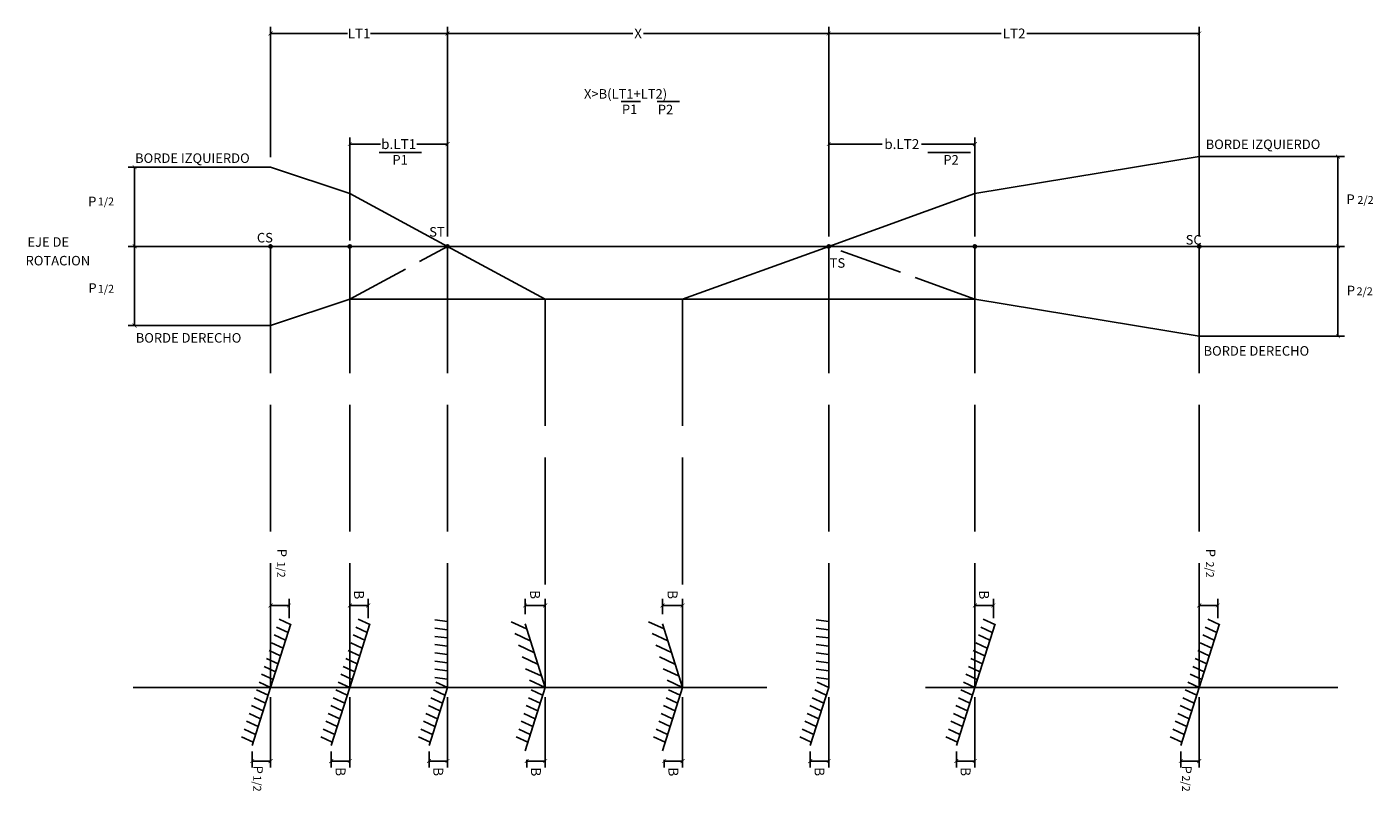
# Model space of a CAD drawing. Units: metres. Extents: x -4502 to 7174, y 189 to 3453.
# Drawn here: x 4974 to 4999, y 1592 to 1607 of the extents above; entities that cross this region are included whole.
import ezdxf

# ---------------------------------------------------------------- set-up
doc = ezdxf.new("R2010")
doc.units = ezdxf.units.M
doc.linetypes.add('ACAD_ISO02W100', pattern=[15, 12, -3])
doc.linetypes.add('ACAD_ISO04W100', pattern=[30, 24, -3, 0, -3])
for name, color, linetype in [('Acotacion', 54, 'Continuous'), ('Bombeo', 1, 'Continuous'), ('Borde Derecho', 153, 'Continuous'), ('Borde Izquierdo', 53, 'Continuous'), ('Eje de rotación', 55, 'ACAD_ISO02W100'), ('Linea Referencial', 225, 'ACAD_ISO02W100'), ('TEXTO', 5, 'Continuous')]:
    doc.layers.add(name, color=color, linetype=linetype)
doc.styles.add('DIM1', font='romans.shx')
doc.styles.add('L50_1-125', font='romans.shx', dxfattribs={"height": 0.15})
doc.styles.add('L60_1-125', font='romans.shx', dxfattribs={"height": 0.18})
doc.dimstyles.new('L60-125', dxfattribs={"dimscale": 1.25, "dimtxt": 0.15, "dimasz": 0.06, "dimexe": 0.1, "dimexo": 0.15, "dimgap": 0.03, "dimtad": 0, "dimzin": 1, "dimdsep": 46, "dimtxsty": 'DIM1', "dimblk": 'ARCHTICK', "dimcen": 0.09, "dimclrd": 55, "dimclre": 55, "dimclrt": 256, "dimaunit": 1, "dimadec": 3, "dimazin": 0, "dimtfac": 1, "dimtofl": 0, "dimtmove": 2, "dimatfit": 3, "dimldrblk": 'CLOSEDBLANK', "dimfxl": 0.1, "dimtolj": 1, "dimtzin": 1, "dimarcsym": 0})

# ---------------------------------------------------------------- blocks, each defined once
blk = doc.blocks.new('_ArchTick')
at = {"color": 0, "linetype": 'ByBlock', "lineweight": -3, "const_width": 0.15}
blk.add_lwpolyline([(-0.5, -0.5), (0.5, 0.5)], dxfattribs=at)
blk = doc.blocks.new('*D651')
at = {"layer": 'Acotacion', "color": 55, "lineweight": -2, "transparency": 16777216}
for p, q in [((4976.25, 1603.89), (4975.812, 1603.89)), ((4975.937, 1603.89), (4975.937, 1602.39)), ((4976.156, 1602.39), (4975.812, 1602.39))]:
    blk.add_line(p, q, dxfattribs=at)
at = {"layer": 'DEFPOINTS', "color": 0, "transparency": 16777216}
for p in [(4976.438, 1603.89), (4975.937, 1602.39), (4976.344, 1602.39)]:
    blk.add_point(p, dxfattribs=at)
at = {"layer": 'Acotacion', "color": 55, "lineweight": -2, "transparency": 16777216, "xscale": 0.075, "yscale": 0.075, "zscale": 0.075}
for p, rotation in [((4975.937, 1603.89), 90), ((4975.937, 1602.39), 270)]:
    blk.add_blockref('_ArchTick', p, dxfattribs=dict(at, rotation=rotation))
blk = doc.blocks.new('_ClosedBlank')
at = {"color": 0, "linetype": 'ByBlock', "lineweight": -2}
for p, q in [((-1, 0.17), (0, 0)), ((-1, 0.17), (-1, -0.17)), ((0, 0), (-1, -0.17))]:
    blk.add_line(p, q, dxfattribs=at)
blk = doc.blocks.new('*D652')
at = {"layer": 'Acotacion', "color": 55, "lineweight": -2, "transparency": 16777216}
for p, q in [((4975.97, 1602.39), (4975.812, 1602.39)), ((4975.937, 1602.39), (4975.937, 1600.89)), ((4975.97, 1600.89), (4975.812, 1600.89))]:
    blk.add_line(p, q, dxfattribs=at)
at = {"layer": 'DEFPOINTS', "color": 0, "transparency": 16777216}
for p in [(4976.157, 1602.39), (4975.937, 1600.89), (4976.157, 1600.89)]:
    blk.add_point(p, dxfattribs=at)
at = {"layer": 'Acotacion', "color": 55, "lineweight": -2, "transparency": 16777216, "xscale": 0.075, "yscale": 0.075, "zscale": 0.075}
for p, rotation in [((4975.937, 1602.39), 90), ((4975.937, 1600.89), 270)]:
    blk.add_blockref('_ArchTick', p, dxfattribs=dict(at, rotation=rotation))
blk = doc.blocks.new('*D653')
at = {"layer": 'Acotacion', "color": 55, "lineweight": -2, "transparency": 16777216}
for p, q in [((4998.415, 1604.089), (4998.848, 1604.089)), ((4998.723, 1604.089), (4998.723, 1602.39)), ((4998.503, 1602.39), (4998.848, 1602.39))]:
    blk.add_line(p, q, dxfattribs=at)
at = {"layer": 'DEFPOINTS', "color": 0, "transparency": 16777216}
for p in [(4998.227, 1604.089), (4998.316, 1602.39), (4998.723, 1602.39)]:
    blk.add_point(p, dxfattribs=at)
at = {"layer": 'Acotacion', "color": 55, "lineweight": -2, "transparency": 16777216, "xscale": 0.075, "yscale": 0.075, "zscale": 0.075}
for p, rotation in [((4998.723, 1604.089), 90), ((4998.723, 1602.39), 270)]:
    blk.add_blockref('_ArchTick', p, dxfattribs=dict(at, rotation=rotation))
blk = doc.blocks.new('*D654')
at = {"layer": 'Acotacion', "color": 55, "lineweight": -2, "transparency": 16777216}
for p, q in [((4998.415, 1602.39), (4998.848, 1602.39)), ((4998.723, 1602.39), (4998.723, 1600.69)), ((4998.503, 1600.69), (4998.848, 1600.69))]:
    blk.add_line(p, q, dxfattribs=at)
at = {"layer": 'DEFPOINTS', "color": 0, "transparency": 16777216}
for p in [(4998.227, 1602.39), (4998.316, 1600.69), (4998.723, 1600.69)]:
    blk.add_point(p, dxfattribs=at)
at = {"layer": 'Acotacion', "color": 55, "lineweight": -2, "transparency": 16777216, "xscale": 0.075, "yscale": 0.075, "zscale": 0.075}
for p, rotation in [((4998.723, 1602.39), 90), ((4998.723, 1600.69), 270)]:
    blk.add_blockref('_ArchTick', p, dxfattribs=dict(at, rotation=rotation))
blk = doc.blocks.new('*D655')
at = {"layer": 'Acotacion', "color": 55, "lineweight": -2, "transparency": 16777216}
for p, q in [((4989.08, 1604.124), (4989.08, 1606.546)), ((4989.08, 1606.421), (4992.346, 1606.421)), ((4996.097, 1606.421), (4992.831, 1606.421)), ((4996.097, 1602.577), (4996.097, 1606.546))]:
    blk.add_line(p, q, dxfattribs=at)
at = {"layer": 'DEFPOINTS', "color": 0, "transparency": 16777216}
for p in [(4996.097, 1606.421), (4989.08, 1603.936), (4996.097, 1602.39)]:
    blk.add_point(p, dxfattribs=at)
at = {"layer": 'Acotacion', "color": 55, "lineweight": -2, "transparency": 16777216, "xscale": 0.075, "yscale": 0.075, "zscale": 0.075, "rotation": 180}
blk.add_blockref('_ArchTick', (4989.08, 1606.421), dxfattribs=at)
at = {"layer": 'Acotacion', "color": 55, "lineweight": -2, "transparency": 16777216, "xscale": 0.075, "yscale": 0.075, "zscale": 0.075}
blk.add_blockref('_ArchTick', (4996.097, 1606.421), dxfattribs=at)
at = {"layer": 'Acotacion', "color": 0, "transparency": 16777216, "insert": (4992.589, 1606.421), "char_height": 0.1875, "attachment_point": 5, "style": 'DIM1'}
blk.add_mtext('\\A1;LT2', dxfattribs=at)
blk = doc.blocks.new('*D727')
at = {"layer": 'Acotacion', "color": 55, "lineweight": -2, "transparency": 16777216}
for p, q in [((4978.511, 1604.077), (4978.511, 1606.546)), ((4978.511, 1606.421), (4979.969, 1606.421)), ((4981.861, 1606.421), (4980.402, 1606.421)), ((4981.861, 1604.124), (4981.861, 1606.546))]:
    blk.add_line(p, q, dxfattribs=at)
at = {"layer": 'DEFPOINTS', "color": 0, "transparency": 16777216}
for p in [(4981.861, 1606.421), (4978.511, 1603.89), (4981.861, 1603.936)]:
    blk.add_point(p, dxfattribs=at)
at = {"layer": 'Acotacion', "color": 55, "lineweight": -2, "transparency": 16777216, "xscale": 0.075, "yscale": 0.075, "zscale": 0.075, "rotation": 180}
blk.add_blockref('_ArchTick', (4978.511, 1606.421), dxfattribs=at)
at = {"layer": 'Acotacion', "color": 55, "lineweight": -2, "transparency": 16777216, "xscale": 0.075, "yscale": 0.075, "zscale": 0.075}
blk.add_blockref('_ArchTick', (4981.861, 1606.421), dxfattribs=at)
at = {"layer": 'Acotacion', "color": 0, "transparency": 16777216, "insert": (4980.186, 1606.421), "char_height": 0.1875, "attachment_point": 5, "style": 'DIM1'}
blk.add_mtext('\\A1;LT1', dxfattribs=at)
blk = doc.blocks.new('*D656')
at = {"layer": 'Acotacion', "color": 55, "lineweight": -2, "transparency": 16777216}
for p, q in [((4980.011, 1602.502), (4980.011, 1604.452)), ((4981.861, 1602.577), (4981.861, 1604.452)), ((4980.011, 1604.327), (4980.59, 1604.327)), ((4981.861, 1604.327), (4981.281, 1604.327))]:
    blk.add_line(p, q, dxfattribs=at)
at = {"layer": 'DEFPOINTS', "color": 0, "transparency": 16777216}
for p in [(4981.861, 1604.327), (4981.861, 1602.39), (4980.011, 1602.315)]:
    blk.add_point(p, dxfattribs=at)
at = {"layer": 'Acotacion', "color": 55, "lineweight": -2, "transparency": 16777216, "xscale": 0.075, "yscale": 0.075, "zscale": 0.075, "rotation": 180}
blk.add_blockref('_ArchTick', (4980.011, 1604.327), dxfattribs=at)
at = {"layer": 'Acotacion', "color": 55, "lineweight": -2, "transparency": 16777216, "xscale": 0.075, "yscale": 0.075, "zscale": 0.075}
blk.add_blockref('_ArchTick', (4981.861, 1604.327), dxfattribs=at)
at = {"layer": 'Acotacion', "color": 0, "transparency": 16777216, "insert": (4980.936, 1604.327), "char_height": 0.1875, "attachment_point": 5, "style": 'DIM1'}
blk.add_mtext('\\A1;b.LT1', dxfattribs=at)
blk = doc.blocks.new('*D657')
at = {"layer": 'Acotacion', "color": 55, "lineweight": -2, "transparency": 16777216}
for p, q in [((4989.08, 1602.577), (4989.08, 1604.452)), ((4991.847, 1602.577), (4991.847, 1604.452)), ((4989.08, 1604.327), (4990.091, 1604.327)), ((4991.847, 1604.327), (4990.836, 1604.327))]:
    blk.add_line(p, q, dxfattribs=at)
at = {"layer": 'DEFPOINTS', "color": 0, "transparency": 16777216}
for p in [(4991.847, 1604.327), (4989.08, 1602.39), (4991.847, 1602.39)]:
    blk.add_point(p, dxfattribs=at)
at = {"layer": 'Acotacion', "color": 55, "lineweight": -2, "transparency": 16777216, "xscale": 0.075, "yscale": 0.075, "zscale": 0.075, "rotation": 180}
blk.add_blockref('_ArchTick', (4989.08, 1604.327), dxfattribs=at)
at = {"layer": 'Acotacion', "color": 55, "lineweight": -2, "transparency": 16777216, "xscale": 0.075, "yscale": 0.075, "zscale": 0.075}
blk.add_blockref('_ArchTick', (4991.847, 1604.327), dxfattribs=at)
at = {"layer": 'Acotacion', "color": 0, "transparency": 16777216, "insert": (4990.464, 1604.327), "char_height": 0.1875, "attachment_point": 5, "style": 'DIM1'}
blk.add_mtext('\\A1;b.LT2', dxfattribs=at)
blk = doc.blocks.new('*D658')
at = {"layer": 'Acotacion', "color": 55, "lineweight": -2, "transparency": 16777216}
for p, q in [((4978.511, 1593.852), (4978.511, 1592.52)), ((4978.161, 1592.827), (4978.161, 1592.52)), ((4978.161, 1592.645), (4978.511, 1592.645))]:
    blk.add_line(p, q, dxfattribs=at)
at = {"layer": 'DEFPOINTS', "color": 0, "transparency": 16777216}
for p in [(4978.511, 1594.04), (4978.161, 1593.015), (4978.511, 1592.645)]:
    blk.add_point(p, dxfattribs=at)
at = {"layer": 'Acotacion', "color": 55, "lineweight": -2, "transparency": 16777216, "xscale": 0.075, "yscale": 0.075, "zscale": 0.075, "rotation": 180}
blk.add_blockref('_ArchTick', (4978.161, 1592.645), dxfattribs=at)
at = {"layer": 'Acotacion', "color": 55, "lineweight": -2, "transparency": 16777216, "xscale": 0.075, "yscale": 0.075, "zscale": 0.075}
blk.add_blockref('_ArchTick', (4978.511, 1592.645), dxfattribs=at)
blk = doc.blocks.new('*D659')
at = {"layer": 'Acotacion', "color": 55, "lineweight": -2, "transparency": 16777216}
for p, q in [((4978.511, 1594.227), (4978.511, 1595.716)), ((4978.861, 1595.352), (4978.861, 1595.716)), ((4978.511, 1595.591), (4978.861, 1595.591))]:
    blk.add_line(p, q, dxfattribs=at)
at = {"layer": 'DEFPOINTS', "color": 0, "transparency": 16777216}
for p in [(4978.861, 1595.591), (4978.861, 1595.165), (4978.511, 1594.04)]:
    blk.add_point(p, dxfattribs=at)
at = {"layer": 'Acotacion', "color": 55, "lineweight": -2, "transparency": 16777216, "xscale": 0.075, "yscale": 0.075, "zscale": 0.075, "rotation": 180}
blk.add_blockref('_ArchTick', (4978.511, 1595.591), dxfattribs=at)
at = {"layer": 'Acotacion', "color": 55, "lineweight": -2, "transparency": 16777216, "xscale": 0.075, "yscale": 0.075, "zscale": 0.075}
blk.add_blockref('_ArchTick', (4978.861, 1595.591), dxfattribs=at)
blk = doc.blocks.new('*D660')
at = {"layer": 'Acotacion', "color": 55, "lineweight": -2, "transparency": 16777216}
for p, q in [((4980.011, 1593.852), (4980.011, 1592.52)), ((4979.661, 1592.827), (4979.661, 1592.52)), ((4979.661, 1592.645), (4980.011, 1592.645))]:
    blk.add_line(p, q, dxfattribs=at)
at = {"layer": 'DEFPOINTS', "color": 0, "transparency": 16777216}
for p in [(4980.011, 1594.04), (4979.661, 1593.015), (4980.011, 1592.645)]:
    blk.add_point(p, dxfattribs=at)
at = {"layer": 'Acotacion', "color": 55, "lineweight": -2, "transparency": 16777216, "xscale": 0.075, "yscale": 0.075, "zscale": 0.075, "rotation": 180}
blk.add_blockref('_ArchTick', (4979.661, 1592.645), dxfattribs=at)
at = {"layer": 'Acotacion', "color": 55, "lineweight": -2, "transparency": 16777216, "xscale": 0.075, "yscale": 0.075, "zscale": 0.075}
blk.add_blockref('_ArchTick', (4980.011, 1592.645), dxfattribs=at)
at = {"layer": 'Acotacion', "color": 0, "transparency": 16777216, "insert": (4979.836, 1592.444), "char_height": 0.1875, "attachment_point": 5, "rotation": 270, "style": 'DIM1'}
blk.add_mtext('\\A1;B', dxfattribs=at)
blk = doc.blocks.new('*D661')
at = {"layer": 'Acotacion', "color": 55, "lineweight": -2, "transparency": 16777216}
for p, q in [((4980.011, 1594.227), (4980.011, 1595.716)), ((4980.361, 1595.352), (4980.361, 1595.716)), ((4980.011, 1595.591), (4980.361, 1595.591))]:
    blk.add_line(p, q, dxfattribs=at)
at = {"layer": 'DEFPOINTS', "color": 0, "transparency": 16777216}
for p in [(4980.361, 1595.591), (4980.361, 1595.165), (4980.011, 1594.04)]:
    blk.add_point(p, dxfattribs=at)
at = {"layer": 'Acotacion', "color": 55, "lineweight": -2, "transparency": 16777216, "xscale": 0.075, "yscale": 0.075, "zscale": 0.075, "rotation": 180}
blk.add_blockref('_ArchTick', (4980.011, 1595.591), dxfattribs=at)
at = {"layer": 'Acotacion', "color": 55, "lineweight": -2, "transparency": 16777216, "xscale": 0.075, "yscale": 0.075, "zscale": 0.075}
blk.add_blockref('_ArchTick', (4980.361, 1595.591), dxfattribs=at)
at = {"layer": 'Acotacion', "color": 0, "transparency": 16777216, "insert": (4980.186, 1595.792), "char_height": 0.1875, "attachment_point": 5, "rotation": 270, "style": 'DIM1'}
blk.add_mtext('\\A1;B', dxfattribs=at)
blk = doc.blocks.new('*D662')
at = {"layer": 'Acotacion', "color": 55, "lineweight": -2, "transparency": 16777216}
for p, q in [((4981.861, 1593.852), (4981.861, 1592.52)), ((4981.511, 1592.827), (4981.511, 1592.52)), ((4981.511, 1592.645), (4981.861, 1592.645))]:
    blk.add_line(p, q, dxfattribs=at)
at = {"layer": 'DEFPOINTS', "color": 0, "transparency": 16777216}
for p in [(4981.861, 1594.04), (4981.511, 1593.015), (4981.861, 1592.645)]:
    blk.add_point(p, dxfattribs=at)
at = {"layer": 'Acotacion', "color": 55, "lineweight": -2, "transparency": 16777216, "xscale": 0.075, "yscale": 0.075, "zscale": 0.075, "rotation": 180}
blk.add_blockref('_ArchTick', (4981.511, 1592.645), dxfattribs=at)
at = {"layer": 'Acotacion', "color": 55, "lineweight": -2, "transparency": 16777216, "xscale": 0.075, "yscale": 0.075, "zscale": 0.075}
blk.add_blockref('_ArchTick', (4981.861, 1592.645), dxfattribs=at)
at = {"layer": 'Acotacion', "color": 0, "transparency": 16777216, "insert": (4981.686, 1592.444), "char_height": 0.1875, "attachment_point": 5, "rotation": 270, "style": 'DIM1'}
blk.add_mtext('\\A1;B', dxfattribs=at)
blk = doc.blocks.new('*D663')
at = {"layer": 'Acotacion', "color": 55, "lineweight": -2, "transparency": 16777216}
for p, q in [((4991.847, 1593.852), (4991.847, 1592.52)), ((4991.497, 1592.827), (4991.497, 1592.52)), ((4991.497, 1592.645), (4991.847, 1592.645))]:
    blk.add_line(p, q, dxfattribs=at)
at = {"layer": 'DEFPOINTS', "color": 0, "transparency": 16777216}
for p in [(4991.847, 1594.04), (4991.497, 1593.015), (4991.847, 1592.645)]:
    blk.add_point(p, dxfattribs=at)
at = {"layer": 'Acotacion', "color": 55, "lineweight": -2, "transparency": 16777216, "xscale": 0.075, "yscale": 0.075, "zscale": 0.075, "rotation": 180}
blk.add_blockref('_ArchTick', (4991.497, 1592.645), dxfattribs=at)
at = {"layer": 'Acotacion', "color": 55, "lineweight": -2, "transparency": 16777216, "xscale": 0.075, "yscale": 0.075, "zscale": 0.075}
blk.add_blockref('_ArchTick', (4991.847, 1592.645), dxfattribs=at)
at = {"layer": 'Acotacion', "color": 0, "transparency": 16777216, "insert": (4991.672, 1592.444), "char_height": 0.1875, "attachment_point": 5, "rotation": 270, "style": 'DIM1'}
blk.add_mtext('\\A1;B', dxfattribs=at)
blk = doc.blocks.new('*D664')
at = {"layer": 'Acotacion', "color": 55, "lineweight": -2, "transparency": 16777216}
for p, q in [((4991.847, 1594.227), (4991.847, 1595.716)), ((4992.197, 1595.352), (4992.197, 1595.716)), ((4991.847, 1595.591), (4992.197, 1595.591))]:
    blk.add_line(p, q, dxfattribs=at)
at = {"layer": 'DEFPOINTS', "color": 0, "transparency": 16777216}
for p in [(4992.197, 1595.591), (4992.197, 1595.165), (4991.847, 1594.04)]:
    blk.add_point(p, dxfattribs=at)
at = {"layer": 'Acotacion', "color": 55, "lineweight": -2, "transparency": 16777216, "xscale": 0.075, "yscale": 0.075, "zscale": 0.075, "rotation": 180}
blk.add_blockref('_ArchTick', (4991.847, 1595.591), dxfattribs=at)
at = {"layer": 'Acotacion', "color": 55, "lineweight": -2, "transparency": 16777216, "xscale": 0.075, "yscale": 0.075, "zscale": 0.075}
blk.add_blockref('_ArchTick', (4992.197, 1595.591), dxfattribs=at)
at = {"layer": 'Acotacion', "color": 0, "transparency": 16777216, "insert": (4992.022, 1595.792), "char_height": 0.1875, "attachment_point": 5, "rotation": 270, "style": 'DIM1'}
blk.add_mtext('\\A1;B', dxfattribs=at)
blk = doc.blocks.new('*D665')
at = {"layer": 'Acotacion', "color": 55, "lineweight": -2, "transparency": 16777216}
for p, q in [((4996.097, 1593.852), (4996.097, 1592.52)), ((4995.747, 1592.827), (4995.747, 1592.52)), ((4995.747, 1592.645), (4996.097, 1592.645))]:
    blk.add_line(p, q, dxfattribs=at)
at = {"layer": 'DEFPOINTS', "color": 0, "transparency": 16777216}
for p in [(4996.097, 1594.04), (4995.747, 1593.015), (4996.097, 1592.645)]:
    blk.add_point(p, dxfattribs=at)
at = {"layer": 'Acotacion', "color": 55, "lineweight": -2, "transparency": 16777216, "xscale": 0.075, "yscale": 0.075, "zscale": 0.075, "rotation": 180}
blk.add_blockref('_ArchTick', (4995.747, 1592.645), dxfattribs=at)
at = {"layer": 'Acotacion', "color": 55, "lineweight": -2, "transparency": 16777216, "xscale": 0.075, "yscale": 0.075, "zscale": 0.075}
blk.add_blockref('_ArchTick', (4996.097, 1592.645), dxfattribs=at)
blk = doc.blocks.new('*D666')
at = {"layer": 'Acotacion', "color": 55, "lineweight": -2, "transparency": 16777216}
for p, q in [((4996.097, 1594.227), (4996.097, 1595.716)), ((4996.447, 1595.352), (4996.447, 1595.716)), ((4996.097, 1595.591), (4996.447, 1595.591))]:
    blk.add_line(p, q, dxfattribs=at)
at = {"layer": 'DEFPOINTS', "color": 0, "transparency": 16777216}
for p in [(4996.447, 1595.591), (4996.447, 1595.165), (4996.097, 1594.04)]:
    blk.add_point(p, dxfattribs=at)
at = {"layer": 'Acotacion', "color": 55, "lineweight": -2, "transparency": 16777216, "xscale": 0.075, "yscale": 0.075, "zscale": 0.075, "rotation": 180}
blk.add_blockref('_ArchTick', (4996.097, 1595.591), dxfattribs=at)
at = {"layer": 'Acotacion', "color": 55, "lineweight": -2, "transparency": 16777216, "xscale": 0.075, "yscale": 0.075, "zscale": 0.075}
blk.add_blockref('_ArchTick', (4996.447, 1595.591), dxfattribs=at)
blk = doc.blocks.new('*D669')
at = {"layer": 'Acotacion', "color": 55, "lineweight": -2, "transparency": 16777216}
for p, q in [((4981.861, 1602.577), (4981.861, 1606.546)), ((4981.861, 1606.421), (4985.37, 1606.421)), ((4989.08, 1606.421), (4985.57, 1606.421)), ((4989.08, 1602.577), (4989.08, 1606.546))]:
    blk.add_line(p, q, dxfattribs=at)
at = {"layer": 'DEFPOINTS', "color": 0, "transparency": 16777216}
for p in [(4989.08, 1606.421), (4981.861, 1602.39), (4989.08, 1602.39)]:
    blk.add_point(p, dxfattribs=at)
at = {"layer": 'Acotacion', "color": 55, "lineweight": -2, "transparency": 16777216, "xscale": 0.075, "yscale": 0.075, "zscale": 0.075, "rotation": 180}
blk.add_blockref('_ArchTick', (4981.861, 1606.421), dxfattribs=at)
at = {"layer": 'Acotacion', "color": 55, "lineweight": -2, "transparency": 16777216, "xscale": 0.075, "yscale": 0.075, "zscale": 0.075}
blk.add_blockref('_ArchTick', (4989.08, 1606.421), dxfattribs=at)
at = {"layer": 'Acotacion', "color": 0, "transparency": 16777216, "insert": (4985.47, 1606.421), "char_height": 0.1875, "attachment_point": 5, "style": 'DIM1'}
blk.add_mtext('\\A1;X', dxfattribs=at)
blk = doc.blocks.new('*D728')
at = {"layer": 'Acotacion', "color": 55, "lineweight": -2, "transparency": 16777216}
for p, q in [((4983.329, 1595.427), (4983.329, 1595.716)), ((4983.711, 1594.227), (4983.711, 1595.716)), ((4983.329, 1595.591), (4983.711, 1595.591))]:
    blk.add_line(p, q, dxfattribs=at)
at = {"layer": 'DEFPOINTS', "color": 0, "transparency": 16777216}
for p in [(4983.711, 1595.591), (4983.329, 1595.24), (4983.711, 1594.04)]:
    blk.add_point(p, dxfattribs=at)
at = {"layer": 'Acotacion', "color": 55, "lineweight": -2, "transparency": 16777216, "xscale": 0.075, "yscale": 0.075, "zscale": 0.075, "rotation": 180}
blk.add_blockref('_ArchTick', (4983.329, 1595.591), dxfattribs=at)
at = {"layer": 'Acotacion', "color": 55, "lineweight": -2, "transparency": 16777216, "xscale": 0.075, "yscale": 0.075, "zscale": 0.075}
blk.add_blockref('_ArchTick', (4983.711, 1595.591), dxfattribs=at)
at = {"layer": 'Acotacion', "color": 0, "transparency": 16777216, "insert": (4983.52, 1595.796), "char_height": 0.1875, "attachment_point": 5, "rotation": 270, "style": 'DIM1'}
blk.add_mtext('\\A1;B', dxfattribs=at)
blk = doc.blocks.new('*D670')
at = {"layer": 'Acotacion', "color": 55, "lineweight": -2, "transparency": 16777216}
for p, q in [((4983.711, 1593.852), (4983.711, 1592.52)), ((4983.361, 1592.668), (4983.361, 1592.52)), ((4983.361, 1592.645), (4983.711, 1592.645))]:
    blk.add_line(p, q, dxfattribs=at)
at = {"layer": 'DEFPOINTS', "color": 0, "transparency": 16777216}
for p in [(4983.711, 1594.04), (4983.361, 1592.855), (4983.711, 1592.645)]:
    blk.add_point(p, dxfattribs=at)
at = {"layer": 'Acotacion', "color": 55, "lineweight": -2, "transparency": 16777216, "xscale": 0.075, "yscale": 0.075, "zscale": 0.075, "rotation": 180}
blk.add_blockref('_ArchTick', (4983.361, 1592.645), dxfattribs=at)
at = {"layer": 'Acotacion', "color": 55, "lineweight": -2, "transparency": 16777216, "xscale": 0.075, "yscale": 0.075, "zscale": 0.075}
blk.add_blockref('_ArchTick', (4983.711, 1592.645), dxfattribs=at)
at = {"layer": 'Acotacion', "color": 0, "transparency": 16777216, "insert": (4983.536, 1592.44), "char_height": 0.1875, "attachment_point": 5, "rotation": 270, "style": 'DIM1'}
blk.add_mtext('\\A1;B', dxfattribs=at)
blk = doc.blocks.new('*D729')
at = {"layer": 'Acotacion', "color": 55, "lineweight": -2, "transparency": 16777216}
for p, q in [((4985.932, 1595.427), (4985.932, 1595.716)), ((4986.314, 1594.227), (4986.314, 1595.716)), ((4985.932, 1595.591), (4986.314, 1595.591))]:
    blk.add_line(p, q, dxfattribs=at)
at = {"layer": 'DEFPOINTS', "color": 0, "transparency": 16777216}
for p in [(4986.314, 1595.591), (4985.932, 1595.24), (4986.314, 1594.04)]:
    blk.add_point(p, dxfattribs=at)
at = {"layer": 'Acotacion', "color": 55, "lineweight": -2, "transparency": 16777216, "xscale": 0.075, "yscale": 0.075, "zscale": 0.075, "rotation": 180}
blk.add_blockref('_ArchTick', (4985.932, 1595.591), dxfattribs=at)
at = {"layer": 'Acotacion', "color": 55, "lineweight": -2, "transparency": 16777216, "xscale": 0.075, "yscale": 0.075, "zscale": 0.075}
blk.add_blockref('_ArchTick', (4986.314, 1595.591), dxfattribs=at)
at = {"layer": 'Acotacion', "color": 0, "transparency": 16777216, "insert": (4986.123, 1595.796), "char_height": 0.1875, "attachment_point": 5, "rotation": 270, "style": 'DIM1'}
blk.add_mtext('\\A1;B', dxfattribs=at)
blk = doc.blocks.new('*D671')
at = {"layer": 'Acotacion', "color": 55, "lineweight": -2, "transparency": 16777216}
for p, q in [((4986.314, 1593.852), (4986.314, 1592.52)), ((4985.964, 1592.668), (4985.964, 1592.52)), ((4985.964, 1592.645), (4986.314, 1592.645))]:
    blk.add_line(p, q, dxfattribs=at)
at = {"layer": 'DEFPOINTS', "color": 0, "transparency": 16777216}
for p in [(4986.314, 1594.04), (4985.964, 1592.855), (4986.314, 1592.645)]:
    blk.add_point(p, dxfattribs=at)
at = {"layer": 'Acotacion', "color": 55, "lineweight": -2, "transparency": 16777216, "xscale": 0.075, "yscale": 0.075, "zscale": 0.075, "rotation": 180}
blk.add_blockref('_ArchTick', (4985.964, 1592.645), dxfattribs=at)
at = {"layer": 'Acotacion', "color": 55, "lineweight": -2, "transparency": 16777216, "xscale": 0.075, "yscale": 0.075, "zscale": 0.075}
blk.add_blockref('_ArchTick', (4986.314, 1592.645), dxfattribs=at)
at = {"layer": 'Acotacion', "color": 0, "transparency": 16777216, "insert": (4986.139, 1592.44), "char_height": 0.1875, "attachment_point": 5, "rotation": 270, "style": 'DIM1'}
blk.add_mtext('\\A1;B', dxfattribs=at)
blk = doc.blocks.new('*D672')
at = {"layer": 'Acotacion', "color": 55, "lineweight": -2, "transparency": 16777216}
for p, q in [((4989.08, 1593.852), (4989.08, 1592.52)), ((4988.73, 1592.827), (4988.73, 1592.52)), ((4988.73, 1592.645), (4989.08, 1592.645))]:
    blk.add_line(p, q, dxfattribs=at)
at = {"layer": 'DEFPOINTS', "color": 0, "transparency": 16777216}
for p in [(4989.08, 1594.04), (4988.73, 1593.015), (4989.08, 1592.645)]:
    blk.add_point(p, dxfattribs=at)
at = {"layer": 'Acotacion', "color": 55, "lineweight": -2, "transparency": 16777216, "xscale": 0.075, "yscale": 0.075, "zscale": 0.075, "rotation": 180}
blk.add_blockref('_ArchTick', (4988.73, 1592.645), dxfattribs=at)
at = {"layer": 'Acotacion', "color": 55, "lineweight": -2, "transparency": 16777216, "xscale": 0.075, "yscale": 0.075, "zscale": 0.075}
blk.add_blockref('_ArchTick', (4989.08, 1592.645), dxfattribs=at)
at = {"layer": 'Acotacion', "color": 0, "transparency": 16777216, "insert": (4988.905, 1592.444), "char_height": 0.1875, "attachment_point": 5, "rotation": 270, "style": 'DIM1'}
blk.add_mtext('\\A1;B', dxfattribs=at)

msp = doc.modelspace()

# ---------------------------------------------------------------- linework, layer by layer
at = {"layer": 'Bombeo', "color": 53}
for p, q in [((4978.511, 1594.04), (4978.892, 1595.24)), ((4980.011, 1594.04), (4980.392, 1595.24)), ((4981.861, 1594.04), (4981.861, 1595.299)), ((4983.329, 1595.24), (4983.711, 1594.04)), ((4985.932, 1595.24), (4986.314, 1594.04)), ((4989.08, 1594.04), (4989.08, 1595.299)), ((4991.847, 1594.04), (4992.229, 1595.24)), ((4996.097, 1594.04), (4996.479, 1595.24)), ((4978.161, 1592.94), (4978.511, 1594.04)), ((4979.661, 1592.94), (4980.011, 1594.04)), ((4981.511, 1592.94), (4981.861, 1594.04)), ((4983.329, 1592.84), (4983.711, 1594.04)), ((4983.361, 1592.94), (4983.711, 1594.04)), ((4985.932, 1592.84), (4986.314, 1594.04)), ((4985.964, 1592.94), (4986.314, 1594.04)), ((4988.73, 1592.94), (4989.08, 1594.04)), ((4991.497, 1592.94), (4991.847, 1594.04)), ((4995.747, 1592.94), (4996.097, 1594.04))]:
    msp.add_line(p, q, dxfattribs=at)
at = {"layer": 'Bombeo', "linetype": 'ACAD_ISO02W100'}
for p, q in [((4978.889, 1595.228), (4978.671, 1595.33)), ((4980.389, 1595.228), (4980.171, 1595.33)), ((4980.389, 1595.228), (4980.171, 1595.33)), ((4981.861, 1595.287), (4981.622, 1595.318)), ((4983.36, 1595.147), (4983.066, 1595.284)), ((4985.963, 1595.147), (4985.669, 1595.284)), ((4989.08, 1595.287), (4988.842, 1595.318)), ((4992.225, 1595.228), (4992.007, 1595.33)), ((4992.225, 1595.228), (4992.007, 1595.33)), ((4996.475, 1595.228), (4996.257, 1595.33)), ((4978.794, 1594.931), (4978.577, 1595.033)), ((4978.841, 1595.079), (4978.624, 1595.181)), ((4980.294, 1594.931), (4980.077, 1595.033)), ((4980.294, 1594.931), (4980.077, 1595.033)), ((4980.341, 1595.079), (4980.124, 1595.181)), ((4980.341, 1595.079), (4980.124, 1595.181)), ((4981.861, 1595.131), (4981.622, 1595.162)), ((4981.861, 1594.975), (4981.622, 1595.006)), ((4981.861, 1594.975), (4981.622, 1595.006)), ((4983.429, 1594.924), (4983.135, 1595.062)), ((4986.032, 1594.924), (4985.738, 1595.062)), ((4989.08, 1595.131), (4988.842, 1595.162)), ((4989.08, 1594.975), (4988.842, 1595.006)), ((4989.08, 1594.975), (4988.842, 1595.006)), ((4992.13, 1594.931), (4991.913, 1595.033)), ((4992.13, 1594.931), (4991.913, 1595.033)), ((4992.178, 1595.079), (4991.96, 1595.181)), ((4992.178, 1595.079), (4991.96, 1595.181)), ((4996.38, 1594.931), (4996.163, 1595.033)), ((4996.428, 1595.079), (4996.21, 1595.181)), ((4978.7, 1594.634), (4978.482, 1594.736)), ((4978.747, 1594.782), (4978.529, 1594.884)), ((4980.2, 1594.634), (4979.982, 1594.736)), ((4980.2, 1594.634), (4979.982, 1594.736)), ((4980.247, 1594.782), (4980.029, 1594.884)), ((4980.247, 1594.782), (4980.029, 1594.884)), ((4981.861, 1594.819), (4981.622, 1594.85)), ((4981.861, 1594.663), (4981.622, 1594.694)), ((4983.497, 1594.702), (4983.204, 1594.839)), ((4986.1, 1594.702), (4985.807, 1594.839)), ((4989.08, 1594.819), (4988.842, 1594.85)), ((4989.08, 1594.663), (4988.842, 1594.694)), ((4992.036, 1594.634), (4991.818, 1594.736)), ((4992.036, 1594.634), (4991.818, 1594.736)), ((4992.083, 1594.782), (4991.866, 1594.884)), ((4992.083, 1594.782), (4991.866, 1594.884)), ((4996.286, 1594.634), (4996.068, 1594.736)), ((4996.333, 1594.782), (4996.116, 1594.884)), ((4978.605, 1594.337), (4978.387, 1594.438)), ((4978.652, 1594.485), (4978.435, 1594.587)), ((4980.105, 1594.337), (4979.887, 1594.438)), ((4980.105, 1594.337), (4979.887, 1594.438)), ((4980.152, 1594.485), (4979.935, 1594.587)), ((4980.152, 1594.485), (4979.935, 1594.587)), ((4981.861, 1594.507), (4981.622, 1594.538)), ((4983.566, 1594.479), (4983.273, 1594.616)), ((4986.169, 1594.479), (4985.875, 1594.616)), ((4989.08, 1594.507), (4988.842, 1594.538)), ((4991.941, 1594.337), (4991.724, 1594.438)), ((4991.941, 1594.337), (4991.724, 1594.438)), ((4991.989, 1594.485), (4991.771, 1594.587)), ((4991.989, 1594.485), (4991.771, 1594.587)), ((4996.191, 1594.337), (4995.974, 1594.438)), ((4996.239, 1594.485), (4996.021, 1594.587)), ((4978.558, 1594.188), (4978.34, 1594.29)), ((4980.058, 1594.188), (4979.84, 1594.29)), ((4980.058, 1594.188), (4979.84, 1594.29)), ((4981.861, 1594.351), (4981.622, 1594.382)), ((4981.861, 1594.195), (4981.622, 1594.226)), ((4983.635, 1594.256), (4983.341, 1594.394)), ((4983.711, 1594.04), (4983.417, 1594.177)), ((4986.238, 1594.256), (4985.944, 1594.394)), ((4986.314, 1594.04), (4986.02, 1594.177)), ((4989.08, 1594.351), (4988.842, 1594.382)), ((4989.08, 1594.195), (4988.842, 1594.226)), ((4991.894, 1594.188), (4991.676, 1594.29)), ((4991.894, 1594.188), (4991.676, 1594.29)), ((4996.144, 1594.188), (4995.926, 1594.29)), ((4978.463, 1593.891), (4978.246, 1593.993)), ((4978.511, 1594.04), (4978.293, 1594.141)), ((4979.963, 1593.891), (4979.746, 1593.993)), ((4979.963, 1593.891), (4979.746, 1593.993)), ((4980.011, 1594.04), (4979.793, 1594.141)), ((4980.011, 1594.04), (4979.793, 1594.141)), ((4981.813, 1593.891), (4981.596, 1593.993)), ((4981.813, 1593.891), (4981.596, 1593.993)), ((4981.861, 1594.04), (4981.643, 1594.141)), ((4981.861, 1594.04), (4981.643, 1594.141)), ((4983.663, 1593.891), (4983.446, 1593.993)), ((4986.266, 1593.891), (4986.049, 1593.993)), ((4989.033, 1593.891), (4988.815, 1593.993)), ((4989.033, 1593.891), (4988.815, 1593.993)), ((4989.08, 1594.04), (4988.863, 1594.141)), ((4989.08, 1594.04), (4988.863, 1594.141)), ((4991.8, 1593.891), (4991.582, 1593.993)), ((4991.8, 1593.891), (4991.582, 1593.993)), ((4991.847, 1594.04), (4991.629, 1594.141)), ((4991.847, 1594.04), (4991.629, 1594.141)), ((4996.05, 1593.891), (4995.832, 1593.993)), ((4996.097, 1594.04), (4995.879, 1594.141)), ((4978.369, 1593.594), (4978.151, 1593.696)), ((4978.416, 1593.742), (4978.198, 1593.844)), ((4979.869, 1593.594), (4979.651, 1593.696)), ((4979.869, 1593.594), (4979.651, 1593.696)), ((4979.916, 1593.742), (4979.698, 1593.844)), ((4979.916, 1593.742), (4979.698, 1593.844)), ((4981.719, 1593.594), (4981.501, 1593.696)), ((4981.719, 1593.594), (4981.501, 1593.696)), ((4981.766, 1593.742), (4981.548, 1593.844)), ((4981.766, 1593.742), (4981.548, 1593.844)), ((4983.569, 1593.594), (4983.351, 1593.696)), ((4983.616, 1593.742), (4983.398, 1593.844)), ((4986.172, 1593.594), (4985.954, 1593.696)), ((4986.219, 1593.742), (4986.001, 1593.844)), ((4988.938, 1593.594), (4988.721, 1593.696)), ((4988.938, 1593.594), (4988.721, 1593.696)), ((4988.986, 1593.742), (4988.768, 1593.844)), ((4988.986, 1593.742), (4988.768, 1593.844)), ((4991.705, 1593.594), (4991.487, 1593.696)), ((4991.705, 1593.594), (4991.487, 1593.696)), ((4991.752, 1593.742), (4991.535, 1593.844)), ((4991.752, 1593.742), (4991.535, 1593.844)), ((4995.955, 1593.594), (4995.737, 1593.696)), ((4996.002, 1593.742), (4995.785, 1593.844)), ((4978.321, 1593.445), (4978.104, 1593.547)), ((4979.821, 1593.445), (4979.604, 1593.547)), ((4979.821, 1593.445), (4979.604, 1593.547)), ((4981.671, 1593.445), (4981.454, 1593.547)), ((4981.671, 1593.445), (4981.454, 1593.547)), ((4983.521, 1593.445), (4983.304, 1593.547)), ((4986.124, 1593.445), (4985.907, 1593.547)), ((4988.891, 1593.445), (4988.674, 1593.547)), ((4988.891, 1593.445), (4988.674, 1593.547)), ((4991.658, 1593.445), (4991.44, 1593.547)), ((4991.658, 1593.445), (4991.44, 1593.547)), ((4995.908, 1593.445), (4995.69, 1593.547)), ((4978.227, 1593.148), (4978.009, 1593.25)), ((4978.274, 1593.297), (4978.057, 1593.399)), ((4979.727, 1593.148), (4979.509, 1593.25)), ((4979.727, 1593.148), (4979.509, 1593.25)), ((4979.774, 1593.297), (4979.557, 1593.399)), ((4979.774, 1593.297), (4979.557, 1593.399)), ((4981.577, 1593.148), (4981.359, 1593.25)), ((4981.577, 1593.148), (4981.359, 1593.25)), ((4981.624, 1593.297), (4981.407, 1593.399)), ((4981.624, 1593.297), (4981.407, 1593.399)), ((4983.427, 1593.148), (4983.209, 1593.25)), ((4983.474, 1593.297), (4983.257, 1593.399)), ((4986.03, 1593.148), (4985.812, 1593.25)), ((4986.077, 1593.297), (4985.86, 1593.399)), ((4988.797, 1593.148), (4988.579, 1593.25)), ((4988.797, 1593.148), (4988.579, 1593.25)), ((4988.844, 1593.297), (4988.626, 1593.399)), ((4988.844, 1593.297), (4988.626, 1593.399)), ((4991.563, 1593.148), (4991.346, 1593.25)), ((4991.563, 1593.148), (4991.346, 1593.25)), ((4991.611, 1593.297), (4991.393, 1593.399)), ((4991.611, 1593.297), (4991.393, 1593.399)), ((4995.813, 1593.148), (4995.596, 1593.25)), ((4995.861, 1593.297), (4995.643, 1593.399)), ((4978.18, 1593), (4977.962, 1593.101)), ((4979.68, 1593), (4979.462, 1593.101)), ((4979.68, 1593), (4979.462, 1593.101)), ((4981.53, 1593), (4981.312, 1593.101)), ((4981.53, 1593), (4981.312, 1593.101)), ((4983.38, 1593), (4983.162, 1593.101)), ((4985.983, 1593), (4985.765, 1593.101)), ((4988.749, 1593), (4988.532, 1593.101)), ((4988.749, 1593), (4988.532, 1593.101)), ((4991.516, 1593), (4991.298, 1593.101)), ((4991.516, 1593), (4991.298, 1593.101)), ((4995.766, 1593), (4995.548, 1593.101))]:
    msp.add_line(p, q, dxfattribs=at)
at = {"layer": 'Bombeo'}
for p, q in [((4979.661, 1592.94), (4980.011, 1594.04)), ((4981.511, 1592.94), (4981.861, 1594.04)), ((4988.73, 1592.94), (4989.08, 1594.04)), ((4991.497, 1592.94), (4991.847, 1594.04))]:
    msp.add_line(p, q, dxfattribs=at)
at = {"layer": 'Borde Derecho', "color": 212}
for p, q in [((4980.011, 1601.39), (4978.511, 1600.89)), ((4980.011, 1601.39), (4983.711, 1601.39)), ((4983.711, 1601.39), (4986.314, 1601.39)), ((4991.847, 1601.39), (4986.314, 1601.39)), ((4991.847, 1601.39), (4996.097, 1600.69)), ((4975.911, 1600.89), (4978.511, 1600.89)), ((4996.097, 1600.69), (4998.547, 1600.69))]:
    msp.add_line(p, q, dxfattribs=at)
at = {"layer": 'Borde Izquierdo', "color": 134}
for p, q in [((4975.911, 1603.89), (4978.511, 1603.89)), ((4980.011, 1603.39), (4978.511, 1603.89)), ((4991.847, 1603.39), (4996.097, 1604.089)), ((4996.097, 1604.089), (4998.547, 1604.089)), ((4981.861, 1602.39), (4980.011, 1603.39)), ((4989.08, 1602.39), (4991.847, 1603.39)), ((4983.711, 1601.39), (4981.861, 1602.39)), ((4986.314, 1601.39), (4989.08, 1602.39))]:
    msp.add_line(p, q, dxfattribs=at)
at = {"layer": 'Borde Izquierdo', "color": 134, "linetype": 'ACAD_ISO02W100', "ltscale": 0.1}
for p, q in [((4980.011, 1601.39), (4981.861, 1602.39)), ((4991.847, 1601.39), (4989.08, 1602.39))]:
    msp.add_line(p, q, dxfattribs=at)
at = {"layer": 'Borde Izquierdo'}
for centre in [(4978.511, 1602.39), (4980.011, 1602.39), (4981.861, 1602.39), (4989.08, 1602.39), (4991.847, 1602.39), (4996.097, 1602.39)]:
    msp.add_circle(centre, 0.0308, dxfattribs=at)
at = {"layer": 'Eje de rotación', "color": 0, "linetype": 'ACAD_ISO04W100'}
msp.add_line((4975.937, 1602.39), (4998.723, 1602.39), dxfattribs=at)
at = {"layer": 'Eje de rotación', "color": 0}
msp.add_line((4975.911, 1594.04), (4998.723, 1594.04), dxfattribs=at)
at = {"layer": 'Linea Referencial', "color": 225, "linetype": 'ACAD_ISO02W100', "ltscale": 0.2}
for p, q in [((4978.511, 1602.39), (4978.511, 1594.04)), ((4980.011, 1602.39), (4980.011, 1594.04)), ((4981.861, 1602.39), (4981.861, 1594.04)), ((4989.08, 1602.39), (4989.08, 1594.04)), ((4991.847, 1602.39), (4991.847, 1594.04)), ((4996.097, 1602.39), (4996.097, 1594.04)), ((4983.711, 1601.39), (4983.711, 1594.04)), ((4986.314, 1601.39), (4986.314, 1594.04))]:
    msp.add_line(p, q, dxfattribs=at)
at = {"layer": 'TEXTO', "color": 0}
for p, q in [((4985.149, 1605.133), (4985.517, 1605.133)), ((4985.832, 1605.133), (4986.257, 1605.133)), ((4980.565, 1604.168), (4981.372, 1604.168)), ((4990.955, 1604.168), (4991.762, 1604.168))]:
    msp.add_line(p, q, dxfattribs=at)

# ---------------------------------------------------------------- texts
for s, height, style, p in [('X>B(LT1+LT2)', 0.18, 'L60_1-125', (4984.446, 1605.188)), ('P1', 0.18, 'L60_1-125', (4985.164, 1604.895)), ('P2', 0.18, 'L60_1-125', (4985.844, 1604.892)), ('BORDE IZQUIERDO', 0.18, 'L60_1-125', (4996.218, 1604.233)), ('BORDE IZQUIERDO', 0.18, 'L60_1-125', (4975.945, 1603.971)), ('P1', 0.18, 'L60_1-125', (4980.818, 1603.94)), ('P2', 0.18, 'L60_1-125', (4991.251, 1603.94)), ('P', 0.18, 'L60_1-125', (4998.884, 1603.194)), ('2/2', 0.15, 'L50_1-125', (4999.091, 1603.194)), ('P', 0.18, 'L60_1-125', (4975.057, 1603.151)), ('1/2', 0.15, 'L50_1-125', (4975.24, 1603.165)), ('CS', 0.18, 'L60_1-125', (4978.252, 1602.465)), ('ST', 0.18, 'L60_1-125', (4981.515, 1602.575)), ('SC', 0.18, 'L60_1-125', (4995.839, 1602.425)), ('EJE DE', 0.18, 'L60_1-125', (4973.907, 1602.383)), ('ROTACION', 0.18, 'L60_1-125', (4973.872, 1602.03)), ('TS', 0.18, 'L60_1-125', (4989.098, 1601.986)), ('P', 0.18, 'L60_1-125', (4975.061, 1601.512)), ('1/2', 0.15, 'L50_1-125', (4975.24, 1601.512)), ('P', 0.18, 'L60_1-125', (4998.891, 1601.465)), ('2/2', 0.15, 'L50_1-125', (4999.075, 1601.465)), ('BORDE DERECHO', 0.18, 'L60_1-125', (4975.958, 1600.568)), ('BORDE DERECHO', 0.18, 'L60_1-125', (4996.178, 1600.321))]:
    msp.add_text(s, height=height, dxfattribs=dict(at, style=style)).set_placement(p)
for s, height, style, p in [('P', 0.18, 'L60_1-125', (4978.637, 1596.664)), ('P', 0.18, 'L60_1-125', (4996.223, 1596.664)), ('1/2', 0.15, 'L50_1-125', (4978.637, 1596.424)), ('2/2', 0.15, 'L50_1-125', (4996.223, 1596.424)), ('P', 0.18, 'L60_1-125', (4978.184, 1592.558)), ('P', 0.18, 'L60_1-125', (4995.77, 1592.558)), ('1/2', 0.15, 'L50_1-125', (4978.184, 1592.373)), ('2/2', 0.15, 'L50_1-125', (4995.77, 1592.373))]:
    msp.add_text(s, height=height, rotation=270, dxfattribs=dict(at, style=style)).set_placement(p)

# ---------------------------------------------------------------- dimensions: what is measured, and where the dimension line sits
at = {"layer": 'Acotacion', "color": 0}
for base, p1, p2, text, picture, middle in [((4981.861, 1606.421), (4978.511, 1603.89), (4981.861, 1603.936), 'LT1', '*D727', (4980.186, 1606.421)), ((4989.08, 1606.421), (4981.861, 1602.39), (4989.08, 1602.39), 'X', '*D669', (4985.47, 1606.421)), ((4996.097, 1606.421), (4989.08, 1603.936), (4996.097, 1602.39), 'LT2', '*D655', (4992.589, 1606.421)), ((4981.861, 1604.327), (4980.011, 1602.315), (4981.861, 1602.39), 'b.LT1', '*D656', (4980.936, 1604.327)), ((4991.847, 1604.327), (4989.08, 1602.39), (4991.847, 1602.39), 'b.LT2', '*D657', (4990.464, 1604.327)), ((4978.861, 1595.591), (4978.511, 1594.04), (4978.861, 1595.165), ' ', '*D659', (4978.686, 1595.591)), ((4996.447, 1595.591), (4996.097, 1594.04), (4996.447, 1595.165), ' ', '*D666', (4996.272, 1595.591)), ((4978.511, 1592.645), (4978.161, 1593.015), (4978.511, 1594.04), ' ', '*D658', (4978.336, 1592.645)), ((4996.097, 1592.645), (4995.747, 1593.015), (4996.097, 1594.04), ' ', '*D665', (4995.922, 1592.645))]:
    dim = msp.add_linear_dim(base=base, p1=p1, p2=p2, text=text, dimstyle='L60-125', override={"dimclrt": 0}, dxfattribs=at)
    dim.commit()
    dim.dimension.update_dxf_attribs({"geometry": picture, "text_midpoint": middle})
for base, p1, p2, picture, middle in [((4998.723, 1602.39), (4998.227, 1604.089), (4998.316, 1602.39), '*D653', (4998.723, 1603.239)), ((4975.937, 1602.39), (4976.438, 1603.89), (4976.344, 1602.39), '*D651', (4975.937, 1603.14)), ((4975.937, 1600.89), (4976.157, 1602.39), (4976.157, 1600.89), '*D652', (4975.937, 1601.64)), ((4998.723, 1600.69), (4998.227, 1602.39), (4998.316, 1600.69), '*D654', (4998.723, 1601.54))]:
    dim = msp.add_linear_dim(base=base, p1=p1, p2=p2, angle=90, text=' ', dimstyle='L60-125', override={"dimclrt": 0}, dxfattribs=at)
    dim.commit()
    dim.dimension.update_dxf_attribs({"geometry": picture, "text_midpoint": middle})
for base, p1, p2, picture, middle in [((4980.361, 1595.591), (4980.011, 1594.04), (4980.361, 1595.165), '*D661', (4980.186, 1595.792)), ((4983.711, 1595.591), (4983.329, 1595.24), (4983.711, 1594.04), '*D728', (4983.52, 1595.796)), ((4986.314, 1595.591), (4985.932, 1595.24), (4986.314, 1594.04), '*D729', (4986.123, 1595.796)), ((4992.197, 1595.591), (4991.847, 1594.04), (4992.197, 1595.165), '*D664', (4992.022, 1595.792)), ((4980.011, 1592.645), (4979.661, 1593.015), (4980.011, 1594.04), '*D660', (4979.836, 1592.444)), ((4981.861, 1592.645), (4981.511, 1593.015), (4981.861, 1594.04), '*D662', (4981.686, 1592.444)), ((4983.711, 1592.645), (4983.361, 1592.855), (4983.711, 1594.04), '*D670', (4983.536, 1592.44)), ((4986.314, 1592.645), (4985.964, 1592.855), (4986.314, 1594.04), '*D671', (4986.139, 1592.44)), ((4989.08, 1592.645), (4988.73, 1593.015), (4989.08, 1594.04), '*D672', (4988.905, 1592.444)), ((4991.847, 1592.645), (4991.497, 1593.015), (4991.847, 1594.04), '*D663', (4991.672, 1592.444))]:
    dim = msp.add_linear_dim(base=base, p1=p1, p2=p2, text='B', dimstyle='L60-125', override={"dimclrt": 0}, dxfattribs=at)
    dim.commit()
    dim.dimension.update_dxf_attribs({"geometry": picture, "text_midpoint": middle, "dimtype": 160, "text_rotation": 270})

doc.saveas('drawing.dxf')
